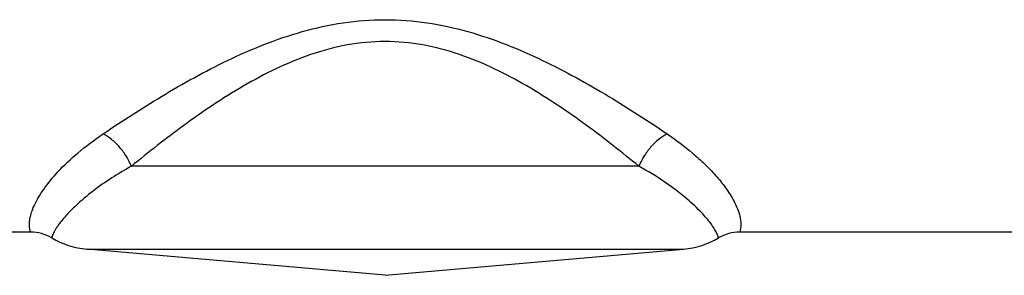
# Model space of a CAD drawing. Units: millimetres. Extents: x 0 to 297, y 0 to 210.
# Drawn here: x 250 to 274, y 91 to 97 of the extents above; entities that cross this region are included whole.
import ezdxf

# ---------------------------------------------------------------- set-up
doc = ezdxf.new("R2010")
doc.units = ezdxf.units.MM
doc.header["$LTSCALE"] = 16.335
doc.layers.get('0').update_dxf_attribs({"linetype": 'CONTINUOUS'})

msp = doc.modelspace()

# ---------------------------------------------------------------- linework, layer by layer
at = {"color": 7, "linetype": 'Continuous'}
for p, q in [((265.237, 93.513), (253.032, 93.513)), ((250.608, 91.93), (242.363, 91.93)), ((274.539, 91.93), (267.661, 91.93)), ((251.961, 91.52), (266.309, 91.52)), ((259.135, 90.893), (251.961, 91.52)), ((259.135, 90.893), (266.309, 91.52))]:
    msp.add_line(p, q, dxfattribs=at)
for centre, radius, start, end in [((250.608, 90.927), 1.003, 59.4568, 89.959), ((267.662, 90.927), 1.003, 90.041, 120.5432), ((252.135, 93.513), 2, 239.4164, 265), ((266.135, 93.513), 2, 275, 300.5836)]:
    msp.add_arc(centre, radius, start, end, dxfattribs=at)
for points, knots in [([(252.354, 94.293), (252.814, 94.604), (253.786, 95.232), (255.078, 95.949), (256.219, 96.452), (257.146, 96.769), (258.122, 96.984), (259.133, 97.061), (260.144, 96.984), (261.121, 96.77), (262.045, 96.454), (263.187, 95.951), (264.481, 95.234), (265.455, 94.604), (265.916, 94.293)], [0, 0, 0, 0, 0.112139, 0.233982, 0.298193, 0.364051, 0.431627, 0.499819, 0.568233, 0.635685, 0.70158, 0.765435, 0.887667, 1, 1, 1, 1]), ([(265.237, 93.513), (264.825, 93.851), (264.183, 94.356), (263.277, 94.992), (262.542, 95.454), (261.76, 95.872), (260.928, 96.218), (260.047, 96.454), (259.133, 96.539), (258.219, 96.453), (257.339, 96.217), (256.506, 95.87), (255.723, 95.45), (254.988, 94.988), (254.084, 94.354), (253.444, 93.851), (253.032, 93.513)], [0, 0, 0, 0, 0.115517, 0.176644, 0.239585, 0.303422, 0.368455, 0.434149, 0.500175, 0.565987, 0.631804, 0.696804, 0.761001, 0.823873, 0.884682, 1, 1, 1, 1]), ([(250.608, 91.93), (250.608, 91.93), (250.608, 91.931), (250.607, 91.933), (250.606, 91.936), (250.605, 91.941), (250.603, 91.947), (250.6, 91.957), (250.596, 91.974), (250.59, 91.998), (250.585, 92.027), (250.582, 92.061), (250.579, 92.117), (250.583, 92.2), (250.604, 92.316), (250.645, 92.451), (250.74, 92.675), (250.938, 92.998), (251.284, 93.415), (251.762, 93.864), (252.143, 94.15), (252.354, 94.293)], [0, 0, 0, 0, 0.000227, 0.000905, 0.002033, 0.00361, 0.005634, 0.008103, 0.014349, 0.022277, 0.031843, 0.043024, 0.055826, 0.086422, 0.124171, 0.169897, 0.224575, 0.361137, 0.537156, 0.751102, 1, 1, 1, 1]), ([(253.032, 93.513), (253, 93.593), (252.918, 93.754), (252.758, 93.973), (252.568, 94.157), (252.426, 94.255), (252.354, 94.293)], [0, 0, 0, 0, 0.24763, 0.511424, 0.768483, 1, 1, 1, 1]), ([(265.916, 94.293), (265.844, 94.255), (265.702, 94.157), (265.511, 93.973), (265.352, 93.754), (265.27, 93.593), (265.237, 93.513)], [0, 0, 0, 0, 0.231517, 0.488576, 0.75237, 1, 1, 1, 1]), ([(265.916, 94.293), (266.128, 94.149), (266.436, 93.918), (266.817, 93.574), (267.084, 93.297), (267.327, 92.998), (267.5, 92.727), (267.609, 92.494), (267.67, 92.311), (267.698, 92.12), (267.682, 91.99), (267.661, 91.93)], [0, 0, 0, 0, 0.250056, 0.375132, 0.5002, 0.625256, 0.750248, 0.812786, 0.875301, 0.937739, 1, 1, 1, 1]), ([(253.032, 93.513), (252.872, 93.425), (252.558, 93.238), (252.108, 92.924), (251.757, 92.63), (251.498, 92.372), (251.379, 92.234), (251.323, 92.161)], [0, 0, 0, 0, 0.25001, 0.500005, 0.749953, 0.875012, 1, 1, 1, 1]), ([(266.947, 92.161), (266.873, 92.257), (266.684, 92.468), (266.324, 92.796), (265.835, 93.162), (265.452, 93.395), (265.237, 93.513)], [0, 0, 0, 0, 0.164549, 0.387631, 0.665385, 1, 1, 1, 1]), ([(251.323, 92.161), (251.301, 92.133), (251.263, 92.08), (251.214, 92.005), (251.178, 91.941), (251.155, 91.895), (251.141, 91.864), (251.134, 91.845), (251.128, 91.829), (251.124, 91.815), (251.121, 91.805), (251.119, 91.798), (251.118, 91.794), (251.118, 91.792), (251.118, 91.792), (251.117, 91.791), (251.117, 91.791)], [0, 0, 0, 0, 0.250088, 0.459297, 0.630615, 0.766787, 0.822472, 0.870242, 0.91032, 0.942888, 0.968042, 0.985854, 0.992058, 0.996477, 0.999121, 1, 1, 1, 1]), ([(267.152, 91.791), (267.144, 91.825), (267.118, 91.892), (267.051, 92.017), (266.99, 92.105), (266.947, 92.161)], [0, 0, 0, 0, 0.249864, 0.499925, 1, 1, 1, 1])]:
    msp.add_open_spline(points, degree=3, knots=knots, dxfattribs=at)

doc.saveas('drawing.dxf')
